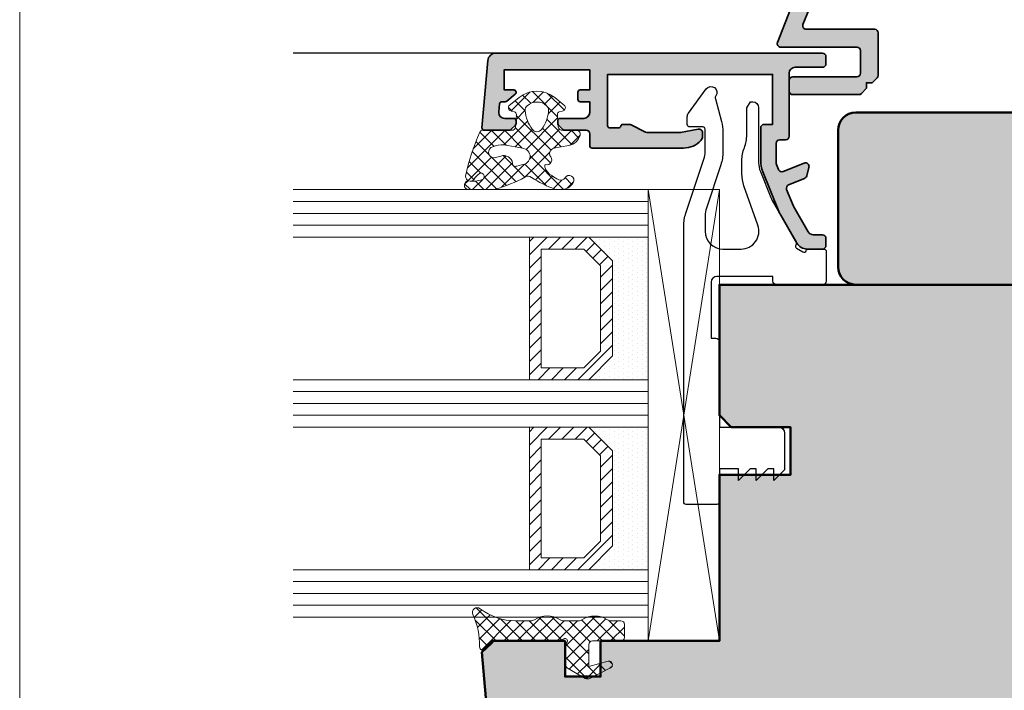
# Model space of a CAD drawing. Extents: x 574 to 1125, y 842 to 2760.
# Drawn here: x 727 to 810, y 1568 to 1625 of the extents above; entities that cross this region are included whole.
import ezdxf

# ---------------------------------------------------------------- set-up
doc = ezdxf.new("R2010")
doc.units = 0
doc.layers.get('0').update_dxf_attribs({"linetype": 'CONTINUOUS', "lineweight": 0})
for name, color, linetype, lineweight in [('ALU-SCHRAFF', 30, 'CONTINUOUS', 13), ('Aluminium', 40, 'CONTINUOUS', 35), ('Dichtung', 1, 'CONTINUOUS', 13), ('Dichtung-Schraff', 12, 'CONTINUOUS', 5), ('Flügel', 46, 'CONTINUOUS', 50), ('Glas', 94, 'CONTINUOUS', 13), ('Glas-Schraff', 70, 'CONTINUOUS', 5), ('Gummi-Profil-Kontur', 210, 'CONTINUOUS', 25)]:
    doc.layers.add(name, color=color, linetype=linetype, lineweight=lineweight)
for name, color, linetype in [('Klips', 252, 'CONTINUOUS'), ('PR Linie', 252, 'CONTINUOUS'), ('Schraffur Solid', 254, 'CONTINUOUS')]:
    doc.layers.add(name, color=color, linetype=linetype)

msp = doc.modelspace()

# ---------------------------------------------------------------- hatches: boundary and pattern name
at = {"layer": 'ALU-SCHRAFF'}
h = msp.add_hatch(color=256, dxfattribs=at)
edge = h.paths.add_edge_path()
edge.add_arc((850.5637862481673, 1622.649587665219), 0.3000000000001826, -89.99999999993491, 20.000000000069406, ccw=False)
edge.add_line((850.5637862481676, 1622.349587665218), (838.3588143702245, 1622.349587665219))
edge.add_arc((838.3588143702245, 1621.849587665219), 0.5, 90, 180)
edge.add_line((837.8588143702245, 1621.849587665219), (837.8588143702245, 1619.649587665219))
edge.add_arc((837.5588143702245, 1619.649587665218), 0.3000000000000682, -89.99999999993491, 1.3028511602897197e-10, ccw=False)
edge.add_line((837.5588143702248, 1619.349587665218), (835.6588143702247, 1619.349587665219))
edge.add_arc((835.6588143702248, 1619.649587665219), 0.2999999999997272, 179.9999999999131, 269.9999999999783, ccw=False)
edge.add_line((835.358814370225, 1619.649587665219), (835.3588143702245, 1620.049587665219))
edge.add_arc((835.0588143702245, 1620.049587665219), 0.3000000000000682, 0, 89.99999999993486)
edge.add_line((835.0588143702248, 1620.349587665219), (827.6588143702247, 1620.349587665219))
edge.add_arc((827.6588143702247, 1620.049587665219), 0.2999999999997272, 90, 180)
edge.add_line((827.358814370225, 1620.049587665219), (827.3588143702245, 1619.649587665219))
edge.add_arc((827.0588143702246, 1619.649587665219), 0.2999999999999545, -89.99999999995657, 4.3428372009657323e-11, ccw=False)
edge.add_line((827.0588143702248, 1619.349587665219), (825.1588143702247, 1619.349587665219))
edge.add_arc((825.1588143702247, 1619.649587665219), 0.3000000000001819, 180, 270, ccw=False)
edge.add_line((824.8588143702245, 1619.649587665219), (824.8588143702245, 1621.549587665219))
edge.add_arc((825.1588143702247, 1621.549587665219), 0.3000000000001819, 90, 180, ccw=False)
edge.add_line((825.1588143702247, 1621.849587665219), (835.5588143702244, 1621.849587665219))
edge.add_arc((835.5691498523913, 1622.339252183052), 0.4897735826039694, 268.7908219457663, 361.2091780541805)
edge.add_arc((837.5588143702248, 1622.349587665219), 1.5, 90, 180, ccw=False)
edge.add_line((837.5588143702248, 1623.849587665219), (848.4215642380545, 1623.849587665219))
edge.add_arc((848.4215642380542, 1624.149587665219), 0.2999999999997272, 270.0000000000651, 380.000000000099)
edge.add_line((848.7034720242896, 1624.252193708217), (847.283988110652, 1628.152193708217))
edge.add_arc((847.0020803244164, 1628.049587665219), 0.2999999999998912, 20.00000000004341, 90.00000000006513)
edge.add_line((847.002080324416, 1628.349587665219), (794.907477289052, 1628.349587665219))
edge.add_arc((794.9074772890523, 1628.049587665219), 0.3000000000001819, 90.00000000004343, 160.0000000000197)
edge.add_line((794.6255695028163, 1628.152193708217), (793.024100472045, 1624.252193708217))
edge.add_arc((793.3060082582807, 1624.149587665219), 0.3000000000000758, 159.9999999999232, 270)
edge.add_line((793.3060082582807, 1623.849587665218), (799.0675936074084, 1623.849587665219))
edge.add_arc((799.0675936074082, 1623.549587665219), 0.3000000000001819, 0, 89.99999999995657, ccw=False)
edge.add_line((799.3675936074084, 1623.549587665219), (799.3675936074084, 1619.973851733931))
edge.add_arc((799.0675936074086, 1619.973851733931), 0.2999999999997272, -44.999999999999886, 0, ccw=False)
edge.add_line((799.2797256417645, 1619.761719699575), (798.8697256417644, 1619.351719699575))
edge.add_line((798.8697256417644, 1619.351719699575), (798.3654615730524, 1619.351719699575))
edge.add_line((798.3654615730524, 1619.351719699575), (798.3654615730524, 1618.887455630863))
edge.add_line((798.3654615730524, 1618.887455630863), (797.9554615730523, 1618.437455630863))
edge.add_arc((797.7433295386961, 1618.649587665219), 0.2999999999997131, 270.00000000006514, 315.0000000001075, ccw=False)
edge.add_line((797.7433295386965, 1618.349587665219), (792.1675936074083, 1618.349587665219))
edge.add_arc((792.1675936074085, 1618.649587665219), 0.2999999999997272, 179.9999999999131, 269.9999999999566, ccw=False)
edge.add_line((791.8675936074088, 1618.649587665219), (791.8675936074084, 1619.549587665219))
edge.add_arc((792.1675936074084, 1619.549587665219), 0.3000000000000682, 90.00000000002171, 180, ccw=False)
edge.add_line((792.1675936074083, 1619.849587665219), (797.5675936074084, 1619.849587665219))
edge.add_arc((797.5675936074082, 1620.149587665219), 0.2999999999997272, 270.0000000000434, 360.0000000000869)
edge.add_line((797.8675936074079, 1620.149587665219), (797.8675936074084, 1622.049587665219))
edge.add_arc((797.5675936074083, 1622.049587665219), 0.3000000000000682, 0, 89.99999999997829)
edge.add_line((797.5675936074084, 1622.349587665219), (791.1637862481676, 1622.349587665219))
edge.add_arc((791.1637862481676, 1622.649587665219), 0.3000000000001819, 160.0000000000197, 270, ccw=False)
edge.add_line((790.8818784619317, 1622.752193708217), (793.4794641624711, 1629.389001765547))
edge.add_arc((794.1372489970212, 1629.149587665219), 0.7000000000000407, 89.99999999998141, 159.999999999972, ccw=False)
edge.add_line((794.1372489970214, 1629.849587665219), (847.7723086164469, 1629.849587665219))
edge.add_arc((847.7723086164472, 1629.149587665219), 0.7000000000002728, 20.000000000021714, 90.00000000001859, ccw=False)
edge.add_line((848.4300934509974, 1629.389001765547), (850.8456940344031, 1622.752193708217))
h = msp.add_hatch(color=256, dxfattribs=at)
h.dxf.hatch_style = 1
edge = h.paths.add_edge_path()
edge.add_line((768.8090149636457, 1615.791009021482), (768.4261722512083, 1615.40816630902))
edge.add_arc((768.277179849464, 1615.56786578587), 0.2184093832324228, 271.9865257909711, 313.013474216863, ccw=False)
edge.add_line((768.2847508949084, 1615.34958766522), (766.1858553076083, 1615.34958766522))
edge.add_arc((766.1858553076084, 1615.54958766522), 0.2000000000000455, 174.9999999999899, 269.99999999996743, ccw=False)
edge.add_line((765.98661636799, 1615.567018813769), (766.4803654534442, 1621.210596685143))
edge.add_arc((767.1777017421084, 1621.14958766522), 0.7000000000000082, 90, 175.0000000000152, ccw=False)
edge.add_line((767.1777017421084, 1621.84958766522), (794.6675936074084, 1621.84958766522))
edge.add_arc((794.6675936074084, 1621.549587665219), 0.3000000000001819, 4.3428372009657323e-11, 90, ccw=False)
edge.add_line((794.9675936074084, 1621.54958766522), (794.9675936074084, 1620.949587665219))
edge.add_arc((794.6675936074084, 1620.949587665219), 0.2999999999999545, -90, 0, ccw=False)
edge.add_line((794.6675936074084, 1620.64958766522), (792.3675936074084, 1620.64958766522))
edge.add_arc((792.3675936074084, 1620.14958766522), 0.5, 90, 180)
edge.add_line((791.8675936074084, 1620.14958766522), (791.8675936074084, 1614.84958766522))
edge.add_arc((791.5675936074084, 1614.84958766522), 0.2999999999999545, -90.00000000002171, 0, ccw=False)
edge.add_line((791.5675936074083, 1614.54958766522), (791.0675936074083, 1614.54958766522))
edge.add_arc((791.0675936074083, 1614.24958766522), 0.2999999999999545, 90, 180)
edge.add_line((790.7675936074083, 1614.24958766522), (790.7675936074083, 1612.659611187119))
edge.add_arc((791.2675936074086, 1612.659611187119), 0.5000000000002274, 180, 201.9999999999946)
edge.add_line((790.8040016801249, 1612.472307890411), (790.9797943811084, 1612.03720568722))
edge.add_arc((791.2579495375059, 1612.149587665247), 0.3000000000263924, 201.999999998487, 291.9999999984951)
edge.add_line((791.3703315155332, 1611.871432508849), (793.1319808392084, 1612.583185036319))
edge.add_arc((793.2443628172382, 1612.305029879991), 0.2999999999635571, -14.999999996143117, 112.0000000038508, ccw=False)
edge.add_line((793.5341405650951, 1612.227384166489), (793.3396946319083, 1611.501702064319))
edge.add_arc((793.0499168839841, 1611.579347777848), 0.3000000000356431, 292.0000000022427, 345.0000000022341, ccw=False)
edge.add_line((793.1622988620331, 1611.301192621449), (791.8198594276084, 1610.75881188332))
edge.add_arc((791.9322414056358, 1610.480656727022), 0.2999999999337382, 112.0000000056365, 202.0000000056446)
edge.add_line((791.6540862493383, 1610.368274748995), (792.2257815377084, 1608.95327925652))
edge.add_arc((792.6893734650578, 1609.140582553342), 0.500000000104067, 202.0000000093252, 210.0000000093325)
edge.add_line((792.2563607631162, 1608.890582553219), (793.4635972245084, 1606.79958766522))
edge.add_arc((793.8966099264045, 1607.049587665226), 0.5000000000067991, 210.0000000004528, 270.0000000004429)
edge.add_line((793.8966099264084, 1606.54958766522), (794.6675936074084, 1606.54958766522))
edge.add_arc((794.6675936074084, 1606.24958766522), 0.2999999999999545, 0, 90, ccw=False)
edge.add_line((794.9675936074084, 1606.24958766522), (794.9675936074084, 1605.64958766522))
edge.add_arc((794.6675936074083, 1605.64958766522), 0.3000000000000682, 270, 359.9999999999566, ccw=False)
edge.add_line((794.6675936074083, 1605.34958766522), (793.3769946842083, 1605.34958766522))
edge.add_arc((793.3769946842084, 1606.34958766522), 1, 210.0000000000005, 269.99999999999346, ccw=False)
edge.add_line((792.510969280424, 1605.84958766522), (791.1550021223084, 1608.19819167632))
edge.add_arc((793.320065631788, 1609.448191676041), 2.499999999877017, 201.9999999942623, 209.9999999942683, ccw=False)
edge.add_line((791.0021059953913, 1608.51167519278), (789.649633970992, 1611.85916092006))
edge.add_arc((791.9675936074078, 1612.795677403601), 2.499999999999404, 180, 202.0000000000364, ccw=False)
edge.add_line((789.4675936074084, 1612.795677403601), (789.4675936074084, 1615.54958766522))
edge.add_arc((789.7675936074083, 1615.549587665219), 0.2999999999999545, 90, 179.9999999999566, ccw=False)
edge.add_line((789.7675936074083, 1615.84958766522), (790.4675936074084, 1615.84958766522))
edge.add_line((790.4675936074084, 1615.84958766522), (790.4675936074084, 1620.04958766522))
edge.add_line((790.4675936074084, 1620.04958766522), (776.5675936074083, 1620.04958766522))
edge.add_line((776.5675936074083, 1620.04958766522), (776.5675936074083, 1615.74958766522))
edge.add_arc((776.7675936074083, 1615.74958766522), 0.2000000000000455, 180, 270)
edge.add_line((776.7675936074083, 1615.54958766522), (777.4802952728083, 1615.54958766522))
edge.add_arc((777.4802952728082, 1615.74958766522), 0.2000000000000455, 270.0000000000326, 345.5224878140897)
edge.add_arc((777.8675936074185, 1615.649587665233), 0.199999999986382, 90.00000000289862, 165.5224878170454, ccw=False)
edge.add_line((777.8675936074084, 1615.84958766522), (778.4203800119084, 1615.84958766522))
edge.add_arc((778.4203800119084, 1615.64958766522), 0.1999999999998181, 63.43494882289292, 90, ccw=False)
edge.add_line((778.5098227310084, 1615.82847310342), (779.7620207984083, 1615.20237406972))
edge.add_arc((779.9856275961331, 1615.649587665113), 0.4999999998937737, 243.4349488200672, 269.99999999716)
edge.add_line((779.9856275961083, 1615.14958766522), (782.6202992150083, 1615.14958766522))
edge.add_arc((782.6202992150085, 1615.64958766522), 0.5000000000002274, 269.999999999987, 280.806922874882)
edge.add_line((782.7140492150087, 1615.158455363798), (784.211343607403, 1615.444267046119))
edge.add_arc((784.2675936074083, 1615.149587665266), 0.2999999999999893, 0, 100.80692287589522, ccw=False)
edge.add_line((784.5675936074083, 1615.149587665266), (784.5675936074083, 1614.82978376252))
edge.add_arc((784.0675936074085, 1614.82978376252), 0.4999999999997726, -42.833428066102215, 0, ccw=False)
edge.add_arc((782.9675936073866, 1615.84958766523), 2.000000000010433, 270.00000000062533, 317.16657193452187, ccw=False)
edge.add_line((782.9675936074084, 1613.84958766522), (775.2675936074083, 1613.84958766522))
edge.add_arc((775.2675936074083, 1614.049587665219), 0.1999999999998181, 179.9999999999349, 270, ccw=False)
edge.add_line((775.0675936074083, 1614.04958766522), (775.0675936074083, 1615.04958766522))
edge.add_arc((774.7675936074083, 1615.049587665219), 0.2999999999999545, 4.342517325092179e-11, 90)
edge.add_line((774.7675936074083, 1615.34958766522), (772.9504363199084, 1615.34958766522))
edge.add_arc((772.9504363199085, 1615.54958766522), 0.2000000000000455, 224.9999999999539, 269.99999999996743, ccw=False)
edge.add_line((772.809014963671, 1615.408166308982), (772.4261722512083, 1615.79100902142))
edge.add_arc((772.5675936075027, 1615.932430377733), 0.2000000000943458, 180.0000000039083, 225.000000003915, ccw=False)
edge.add_line((772.3675936074084, 1615.93243037772), (772.3675936074084, 1616.14958766522))
edge.add_arc((772.5675936074084, 1616.14958766522), 0.2000000000000455, 90.00000000003263, 180.0000000000651, ccw=False)
edge.add_line((772.5675936074083, 1616.34958766522), (774.5675936074083, 1616.34958766522))
edge.add_arc((774.5675936074083, 1616.84958766522), 0.5, 270, 360)
edge.add_line((775.0675936074083, 1616.84958766522), (775.0675936074083, 1617.74958766522))
edge.add_line((775.0675936074083, 1617.74958766522), (774.2675936074083, 1617.74958766522))
edge.add_arc((774.2675936074083, 1617.949587665219), 0.1999999999998181, 179.9999999999349, 270, ccw=False)
edge.add_line((774.0675936074083, 1617.94958766522), (774.0675936074083, 1618.54958766522))
edge.add_arc((774.2675936074083, 1618.54958766522), 0.2000000000000455, 90, 180.0000000000651, ccw=False)
edge.add_line((774.2675936074083, 1618.74958766522), (775.0675936074083, 1618.74958766522))
edge.add_line((775.0675936074083, 1618.74958766522), (775.0675936074083, 1620.44958766522))
edge.add_line((775.0675936074083, 1620.44958766522), (767.8675936074084, 1620.44958766522))
edge.add_line((767.8675936074084, 1620.44958766522), (767.8675936074084, 1618.74958766522))
edge.add_line((767.8675936074084, 1618.74958766522), (768.6675936074084, 1618.74958766522))
edge.add_arc((768.6675936074083, 1618.54958766522), 0.2000000000000455, -50.00000000000239, 89.99999999996737, ccw=False)
edge.add_line((768.7961511293456, 1618.396378776596), (768.0810989737456, 1617.796378776596))
edge.add_arc((767.9525414518083, 1617.94958766522), 0.1999999999999913, 270.00000000003257, 309.9999999999976, ccw=False)
edge.add_line((767.9525414518084, 1617.74958766522), (767.6657984235084, 1617.74958766522))
edge.add_arc((767.6657984235084, 1617.54958766522), 0.2000000000000455, 90, 174.999999999987)
edge.add_line((767.46655948389, 1617.567018813769), (767.4076049612625, 1616.893165536593))
edge.add_arc((767.9057023103084, 1616.84958766522), 0.5000000000000333, 175.0000000000005, 270)
edge.add_line((767.9057023103084, 1616.34958766522), (768.6675936074084, 1616.34958766522))
edge.add_arc((768.6675936074083, 1616.14958766522), 0.1999999999998181, -6.508571459562518e-11, 89.99999999996737, ccw=False)
edge.add_line((768.8675936074084, 1616.14958766522), (768.8675936074084, 1615.93243037772))
edge.add_arc((768.6675936074084, 1615.93243037772), 0.1999999999999318, -44.999999999999886, 0, ccw=False)
at = {"layer": 'Dichtung-Schraff'}
h = msp.add_hatch(dxfattribs=at)
h.set_pattern_fill('ANSI37', color=256, scale=0.25)
h.set_pattern_definition([(45, (-10, 0), (-0.561266007566822, 0.5612660075668221), []), (135, (-10, 0), (-0.5612660075668221, -0.561266007566822), [])])
edge = h.paths.add_edge_path(flags=16)
edge.add_arc((770.6175926332922, 1616.479033081497), 1.249999999999928, 48.8434045766636, 131.1565061229578, ccw=False)
edge.add_arc((771.1111820911667, 1617.043718345228), 0.5000000000001236, -5.5050079118079225, 48.843404576677415, ccw=False)
edge.add_arc((768.4236416834322, 1617.302736136261), 3.199993270228412, 324.34842314552975, 354.49499208818236, ccw=False)
edge.add_arc((770.6175926332922, 1615.729032358885), 0.499999872214253, 215.6515402698173, 324.348423145516, ccw=False)
edge.add_arc((772.8115440831524, 1617.302734373254), 3.199992648940194, 185.5049551960886, 215.6515402698338, ccw=False)
edge.add_arc((770.1240040555289, 1617.043719114529), 0.5000000000000495, 131.1565061229662, 185.5049551960947, ccw=False)
edge = h.paths.add_edge_path(flags=16)
edge.add_line((767.8564784454029, 1614.11227866702), (769.3914460132661, 1613.84832330986))
edge.add_arc((769.3188537159174, 1613.119061097754), 0.7328663013405, -1.1798501347536785, 84.31538360339209, ccw=False)
edge.add_arc((769.2923790672858, 1613.203598978952), 0.7656947896257494, 272.8345470365737, 352.5237759976766, ccw=False)
edge.add_line((769.3302442064537, 1612.43884101587), (768.9298100575804, 1612.337538224852))
edge.add_arc((768.8181658980452, 1612.567084397758), 0.2552564668208318, 177.967791693435, 295.9368554284232, ccw=False)
edge.add_arc((767.8192951857518, 1612.470864345526), 0.751187781653796, 8.055972175334798, 108.8291993432526)
edge.add_line((767.576850764603, 1613.181852239909), (767.032068536156, 1613.025225648926))
edge.add_arc((767.0298449031637, 1613.505677043661), 0.4804565404339566, 106.04621230149539, 270.2651753691693, ccw=False)
edge.add_arc((767.7374123745892, 1611.651236244437), 2.463920967680243, 87.230170394852, 109.94213153620609, ccw=False)
edge = h.paths.add_edge_path()
edge.add_line((768.2579202214148, 1617.394555039255), (769.1176777920033, 1618.108191988075))
edge.add_arc((770.6175931356094, 1616.301161713032), 2.348425952187455, 50.30582093204703, 129.6941790679431, ccw=False)
edge.add_line((772.1175084792158, 1618.108191988075), (772.9772668896449, 1617.394555125378))
edge.add_arc((772.7286814665501, 1617.248205505444), 0.2884665038264593, -85.30371456818568, 30.486585363532072, ccw=False)
edge.add_line((772.7522993428, 1616.960707471101), (772.4963184071727, 1616.892117586121))
edge.add_arc((772.548082216193, 1616.698932420864), 0.1999999999999269, 104.9999999999664, 183.8140748342774)
edge.add_line((772.3485251846218, 1616.685628618759), (772.4188531142315, 1615.630709674614))
edge.add_arc((772.7689757200703, 1615.708506279762), 0.3586616105633736, 192.5274949082004, 274.0260141834627)
edge.add_line((772.794157134288, 1615.350729747175), (773.9097582364086, 1615.350729747175))
edge.add_arc((773.9382797056179, 1615.015079107698), 0.3368602469682866, -10.561945538353882, 94.85696556889792, ccw=False)
edge.add_arc((773.0424354104307, 1615.320579356215), 1.280777876119722, 282.5752546833674, 343.33730343546114, ccw=False)
edge.add_line((773.3212885918442, 1614.070526208876), (772.0077011843968, 1613.839647591994))
edge.add_arc((772.1704852600517, 1613.366888303653), 0.4999999999999209, 108.999999809287, 197.6356866644672)
edge.add_arc((771.4381963327794, 1612.87144965588), 0.4286417656252448, -105.07348107085988, 53.36320025973862, ccw=False)
edge.add_arc((771.5850809592913, 1612.305069804206), 0.2999999923689989, 149.450155372444, 203.5502162072494)
edge.add_arc((772.6283076486632, 1612.753527962923), 1.435530623035801, 203.3220027358712, 237.9717020928008)
edge.add_arc((773.0189627510522, 1612.830895721388), 1.732768422896902, 228.3318141557179, 251.5269229065283)
edge.add_arc((772.6421490766285, 1611.548434373669), 0.4000000044539761, 244.4960050548383, 330.0000003787565)
edge.add_arc((773.3349694033216, 1611.148434373732), 0.3999999986889605, -30.00000010842149, 149.9999998915704, ccw=False)
edge.add_arc((772.652172925339, 1611.535720491184), 1.184977336247164, 269.52102520876815, 330.2900453706867, ccw=False)
edge.add_line((772.6422670009179, 1610.350784560393), (772.3460749571067, 1610.350784560393))
edge.add_arc((772.346074957106, 1610.850784560394), 0.5000000000009095, 244.9773321897717, 270.00000000007816, ccw=False)
edge.add_arc((775.3673639791986, 1619.357161798355), 9.524838542668865, 236.84417508609948, 250.15937500433552, ccw=False)
edge.add_arc((769.8795587380692, 1611.095978705814), 0.4000000041570988, 45.87300977499289, 131.5824391867288)
edge.add_arc((762.6419194838078, 1625.08182737971), 15.36018738048964, 286.8971508452391, 296.9948981481356, ccw=False)
edge.add_arc((766.9252386243487, 1610.850784560393), 0.4999999999999966, 269.999999999987, 291.24645522107966, ccw=False)
edge.add_line((766.9252386243486, 1610.350784560393), (764.8597779950661, 1610.350784560393))
edge.add_arc((764.876082159802, 1610.718787001464), 0.3683634379548785, 91.35861221098082, 267.46319799762716, ccw=False)
edge.add_arc((765.2519929445758, 1613.127641194214), 2.076529961023284, 259.3252037086602, 291.4889527812687)
edge.add_arc((765.9033604854433, 1611.457036591415), 0.2835030905885744, 292.6792229165325, 477.3674707710417)
edge.add_arc((766.9940575926714, 1610.124793666163), 1.999999999464045, 127.6264697401267, 145.9115672555837)
edge.add_arc((765.006440965054, 1611.469926162126), 0.4000002693018059, 177.4331932786685, 325.9115665173559, ccw=False)
edge.add_arc((782.5914310157323, 1607.655332144034), 18.38840821607733, 155.8245370970914, 167.9702374745378, ccw=False)
edge.add_arc((766.0127714426053, 1615.151490786389), 0.2000003500896052, 84.99892333903767, 170.0697483496503, ccw=False)
edge.add_line((766.0302063656251, 1615.350729747175), (768.4907743669735, 1615.350729747175))
edge.add_arc((768.5169267057248, 1615.64958766522), 0.300000000000001, 264.9989233390414, 356.1859251657024)
edge.add_line((768.8162622530817, 1615.629631962062), (768.8866620301949, 1616.685628618759))
edge.add_arc((768.6871049986237, 1616.698932420864), 0.1999999999998779, 356.1859251657226, 435.0000000000337)
edge.add_line((768.738868807644, 1616.892117586121), (768.4828878720167, 1616.960707471101))
edge.add_arc((768.5065057678057, 1617.248205545975), 0.2884665458208188, 149.5134487390353, 265.3037113594205, ccw=False)
h = msp.add_hatch(dxfattribs=at)
h.set_pattern_fill('DOTS', color=256, scale=0.25, angle=-90.00000000000001, style=0)
h.set_pattern_definition([(270, (-799.2747226481148, 1727.408771627281), (-0.3968750000000001, -0.1984374999999999), [0, -0.396875])])
h.paths.add_polyline_path([(774.9851876210008, 1594.350224430706), (776.9851876210017, 1596.350224430706), (776.9851876210017, 1604.35022488443), (774.9906236430319, 1606.344788862399), (779.9851876210017, 1606.35022488443), (779.9851876210017, 1594.35022488443)])
h = msp.add_hatch(dxfattribs=at)
h.set_pattern_fill('DOTS', color=256, scale=0.25, angle=-90.00000000000001, style=0)
h.set_pattern_definition([(270, (-799.2747226481148, 1711.408771627281), (-0.3968750000000001, -0.1984374999999999), [0, -0.396875])])
h.paths.add_polyline_path([(774.9851876210008, 1578.350224430706), (776.9851876210017, 1580.350224430706), (776.9851876210017, 1588.35022488443), (774.9906236430319, 1590.344788862399), (779.9851876210017, 1590.35022488443), (779.9851876210017, 1578.35022488443)])
h = msp.add_hatch(dxfattribs=at)
h.set_pattern_fill('ANSI37', color=256, scale=0.25, angle=-90.00000000000001, style=0)
h.set_pattern_definition([(225, (3013.130924933189, 2422.332977191226), (-0.561266007566822, 0.5612660075668221), []), (135, (3013.130924933189, 2422.332977191226), (0.5612660075668221, 0.561266007566822), [])])
edge = h.paths.add_edge_path()
edge.add_line((777.6881075384093, 1574.049589385219), (776.8445730684092, 1574.04958842522))
edge.add_arc((776.8445730684095, 1574.54958842522), 0.5, 237.14013671996298, 269.9999999999609, ccw=False)
edge.add_arc((775.4881077282486, 1572.454423829623), 1.995939627936847, 57.06481693353673, 122.9351868814747)
edge.add_arc((774.1316423884097, 1574.54958842522), 0.5000000000002551, 269.99999999997397, 302.85984801996915, ccw=False)
edge.add_line((774.1316423884094, 1574.04958842522), (772.8445730684092, 1574.04958842522))
edge.add_arc((772.8445730684095, 1574.54958842522), 0.5, 237.14013671996298, 269.9999999999609, ccw=False)
edge.add_arc((771.4881077293444, 1572.463631640647), 1.988217941576519, 56.920550031628, 123.079442338368)
edge.add_arc((770.1316423884092, 1574.54958842522), 0.5000000000000249, 270.00000000002603, 302.85989380003963, ccw=False)
edge.add_line((770.1316423884094, 1574.04958842522), (768.8546045284096, 1574.04958842522))
edge.add_arc((768.8411857111348, 1579.009741373826), 4.960171099692932, 232.6228412424109, 270.15500322837164, ccw=False)
edge.add_arc((765.5881066784092, 1574.74958919522), 0.4000000099999055, 52.77798461997391, 205.0538024899751)
edge.add_arc((759.773052547697, 1572.03431120807), 6.017755795114827, -1.6735883941968268, 25.02812446710942, ccw=False)
edge.add_arc((766.0881071584093, 1571.84958766522), 0.3000000100000155, 178.2861938500065, 315.0001373300058)
edge.add_line((766.3002397082868, 1571.637456132244), (766.865924048895, 1572.203140796892))
edge.add_arc((767.2194776984092, 1571.84958766522), 0.4999999999997362, 89.99999236997132, 135.0000419599773, ccw=False)
edge.add_line((767.2194777649937, 1572.34958766522), (772.5881091784094, 1572.34958766522))
edge.add_line((772.5881091784094, 1572.34958766522), (772.8881067525475, 1572.522792459689))
edge.add_arc((772.9881072484094, 1572.34958766522), 0.1999999999997909, -30.000076290037896, 120.0001640299588, ccw=False)
edge.add_line((773.1613121960148, 1572.249587434595), (772.9881072484094, 1571.94958613522))
edge.add_line((772.9881072484094, 1571.94958613522), (772.9881072484094, 1570.41805385522))
edge.add_arc((773.3881073484091, 1570.41805385522), 0.4000000999997155, 180, 240.0000610399921)
edge.add_line((773.1881076674571, 1570.071643394034), (774.6923360443619, 1569.203178468116))
edge.add_arc((774.8923364184096, 1569.54958842522), 0.4000000100002307, 239.9999389600029, 296.9283142100141)
edge.add_line((775.0734865666003, 1569.192958881), (776.8239692433043, 1570.082113377738))
edge.add_arc((776.6881070584094, 1570.34958575522), 0.3000000100002, 296.9282226600067, 465.1664505000118)
edge.add_line((776.6096198350773, 1570.639136720982), (774.9881024784094, 1570.199599495219))
edge.add_line((774.9881024784094, 1570.199599495219), (774.9881024784094, 1572.04958842522))
edge.add_arc((775.2881017184094, 1572.04958842522), 0.2999992400000338, 89.99999237000401, 180, ccw=False)
edge.add_line((775.2881017583599, 1572.34958766522), (777.6881075384093, 1572.34958689522))
edge.add_arc((777.6881075384093, 1572.64958690522), 0.3000000100000761, 270, 360)
edge.add_line((777.9881075484094, 1572.64958690522), (777.9881077284093, 1573.749589195219))
edge.add_arc((777.6881075384092, 1573.749589195219), 0.3000001900001052, 0, 89.99999237000648)
at = {"layer": 'Glas-Schraff'}
h = msp.add_hatch(dxfattribs=at)
h.set_pattern_fill('ANSI31', color=256, scale=0.25, angle=-90.00000000000001, style=0)
h.set_pattern_definition([(225, (960.078284659719, 1679.321524259786), (-0.5612660075668221, 0.5612660075668222), [])])
h.paths.add_polyline_path([(775.9851876210017, 1596.764437993079), (774.5709740586288, 1595.350224430706), (770.9851876210017, 1595.350224430706), (770.9851876210017, 1605.35022488443), (774.5709740586288, 1605.35022488443), (775.9851876210017, 1603.936011322057)], flags=16)
h.paths.add_polyline_path([(776.9851876210017, 1596.350224430706), (774.9851876210008, 1594.350224430706), (769.9851876210008, 1594.350224430706), (769.9851876210008, 1606.35022488443), (774.9851876210008, 1606.35022488443), (776.9851876210017, 1604.35022488443)])
h = msp.add_hatch(dxfattribs=at)
h.set_pattern_fill('ANSI31', color=256, scale=0.25, angle=-90.00000000000001, style=0)
h.set_pattern_definition([(225, (960.078284659719, 1663.321524259786), (-0.5612660075668221, 0.5612660075668222), [])])
h.paths.add_polyline_path([(775.9851876210017, 1580.764437993079), (774.5709740586288, 1579.350224430706), (770.9851876210017, 1579.350224430706), (770.9851876210017, 1589.35022488443), (774.5709740586288, 1589.35022488443), (775.9851876210017, 1587.936011322057)], flags=16)
h.paths.add_polyline_path([(776.9851876210017, 1580.350224430706), (774.9851876210008, 1578.350224430706), (769.9851876210008, 1578.350224430706), (769.9851876210008, 1590.35022488443), (774.9851876210008, 1590.35022488443), (776.9851876210017, 1588.35022488443)])
at = {"layer": 'Schraffur Solid'}
h = msp.add_hatch(color=256, dxfattribs=at)
h.dxf.hatch_style = 1
edge = h.paths.add_edge_path()
edge.add_line((820.4858553076097, 1555.34958766522), (814.4858553076097, 1555.34958766522))
edge.add_line((814.4858553076097, 1555.34958766522), (816.2179061151792, 1558.349587665219))
edge.add_line((816.2179061151792, 1558.349587665219), (828.4858553076083, 1558.34958766522))
edge.add_arc((828.4858553076083, 1559.84958766522), 1.5, 270, 360)
edge.add_line((829.9858553076083, 1559.84958766522), (829.9858553076083, 1583.34958766522))
edge.add_line((829.9858553076083, 1583.34958766522), (830.8574406938869, 1599.980427555827))
edge.add_arc((833.3540145307735, 1599.849587665219), 2.500000000000135, 90.00000000000267, 176.9999999999998, ccw=False)
edge.add_line((833.3540145307734, 1602.34958766522), (851.9858553076083, 1602.34958766522))
edge.add_line((851.9858553076083, 1602.34958766522), (851.9858553076083, 1591.34958766522))
edge.add_line((851.9858553076083, 1591.34958766522), (850.9858553076083, 1590.34958766522))
edge.add_line((850.9858553076083, 1590.34958766522), (845.9858553076083, 1590.34958766522))
edge.add_line((845.9858553076083, 1590.34958766522), (845.9858553076083, 1586.34958766522))
edge.add_line((845.9858553076083, 1586.34958766522), (851.9858553076083, 1586.34958766522))
edge.add_line((851.9858553076083, 1586.34958766522), (851.9858553076083, 1572.34958766522))
edge.add_line((851.9858553076083, 1572.34958766522), (861.9829356802006, 1572.34958766522))
edge.add_line((861.9829356802006, 1572.34958766522), (861.9829356802006, 1569.34958766522))
edge.add_line((861.9829356802006, 1569.34958766522), (864.9829356802006, 1569.34958766522))
edge.add_line((864.9829356802006, 1569.34958766522), (864.9829356802006, 1572.34958766522))
edge.add_line((864.9829356802006, 1572.34958766522), (871.0387387401038, 1572.34958766522))
edge.add_line((871.0387387401038, 1572.34958766522), (871.9851489016173, 1571.403177503706))
edge.add_line((871.9851489016173, 1571.403177503706), (869.2929933121013, 1540.631698308361))
edge.add_arc((866.802506566872, 1540.849587665231), 2.49999999999996, 270.0000000000026, 354.99999999999494, ccw=False)
edge.add_line((866.8025065668721, 1538.349587665231), (814.4858553076083, 1538.34958766522))
edge.add_arc((814.4858553076083, 1540.84958766522), 2.5, 180, 270, ccw=False)
edge.add_line((811.9858553076083, 1540.84958766522), (811.9858553076083, 1551.849587665219))
edge.add_line((811.9858553076083, 1551.849587665219), (812.4858553076097, 1552.34958766522))
edge.add_line((812.4858553076097, 1552.34958766522), (820.4858553076097, 1552.34958766522))
edge.add_line((820.4858553076097, 1552.34958766522), (820.4858553076097, 1555.34958766522))
edge = h.paths.add_edge_path()
edge.add_arc((805.4858553076084, 1540.84958766522), 2.5, -90, 0, ccw=False)
edge.add_line((805.4858553076084, 1538.34958766522), (771.1637409438837, 1538.349587665219))
edge.add_arc((771.1637409438836, 1540.849587665218), 2.499999999999773, 185.0000000000001, 270.0000000000026, ccw=False)
edge.add_line((768.6732541986544, 1540.631698308349), (765.9858940269927, 1571.403177503706))
edge.add_line((765.9858940269927, 1571.403177503706), (766.9323041885066, 1572.34958766522))
edge.add_line((766.9323041885066, 1572.34958766522), (772.9881072484096, 1572.34958766522))
edge.add_line((772.9881072484096, 1572.34958766522), (772.9881072484097, 1569.34958766522))
edge.add_line((772.9881072484097, 1569.34958766522), (775.9881072484096, 1569.34958766522))
edge.add_line((775.9881072484096, 1569.34958766522), (775.9881072484096, 1572.34958766522))
edge.add_line((775.9881072484096, 1572.34958766522), (785.9851876210017, 1572.34958766522))
edge.add_line((785.9851876210017, 1572.34958766522), (785.9851876210018, 1586.34958766522))
edge.add_line((785.9851876210018, 1586.34958766522), (791.9858553076084, 1586.34958766522))
edge.add_line((791.9858553076084, 1586.34958766522), (791.9858553076084, 1590.34958766522))
edge.add_line((791.9858553076084, 1590.34958766522), (786.9858553076084, 1590.34958766522))
edge.add_line((786.9858553076084, 1590.34958766522), (785.9858553076084, 1591.34958766522))
edge.add_line((785.9858553076084, 1591.34958766522), (785.9858553076084, 1602.34958766522))
edge.add_line((785.9858553076084, 1602.34958766522), (822.9858553076083, 1602.34958766522))
edge.add_line((822.9858553076083, 1602.34958766522), (822.9858553076083, 1597.84958766522))
edge.add_line((822.9858553076083, 1597.84958766522), (822.4858553076083, 1597.34958766522))
edge.add_line((822.4858553076083, 1597.34958766522), (816.9858553076083, 1597.34958766522))
edge.add_line((816.9858553076083, 1597.34958766522), (816.9858553076083, 1594.34958766522))
edge.add_line((816.9858553076083, 1594.34958766522), (824.9858553076083, 1594.34958766522))
edge.add_arc((824.9858553076083, 1593.34958766522), 1, 0, 90, ccw=False)
edge.add_line((825.9858553076083, 1593.34958766522), (825.9858553076083, 1579.052613673932))
edge.add_arc((824.4858553076083, 1579.052613673932), 1.5, -90, 0, ccw=False)
edge.add_line((824.4858553076083, 1577.552613673932), (817.9858553076083, 1577.552613673932))
edge.add_line((817.9858553076083, 1577.552613673932), (817.9858553076083, 1574.352613673932))
edge.add_arc((816.9858553076083, 1574.352613673932), 1, -90, 0, ccw=False)
edge.add_line((816.9858553076083, 1573.352613673932), (813.9858553076083, 1573.352613673932))
edge.add_line((813.9858553076083, 1573.352613673932), (813.9858553076087, 1565.352613673932))
edge.add_line((813.9858553076087, 1565.352613673932), (816.9858553076083, 1565.352613673932))
edge.add_arc((816.9858553076083, 1564.352613673932), 1, 0, 90, ccw=False)
edge.add_line((817.9858553076083, 1564.352613673932), (817.9858553076083, 1560.052613673932))
edge.add_arc((816.4858553076083, 1560.052613673932), 1.5, -90, 0, ccw=False)
edge.add_line((816.4858553076083, 1558.552613673932), (809.4858553076084, 1558.552613673932))
edge.add_arc((809.4858553076084, 1557.052613673932), 1.5, 90, 180)
edge.add_line((807.9858553076084, 1557.052613673932), (807.9858553076084, 1540.84958766522))
edge = h.paths.add_edge_path()
edge.add_arc((797.4858553076084, 1615.34958766522), 1.5, 90, 180, ccw=False)
edge.add_line((797.4858553076084, 1616.84958766522), (820.9858553076083, 1616.84958766522))
edge.add_line((820.9858553076083, 1616.84958766522), (820.9858553076083, 1619.34958766522))
edge.add_line((820.9858553076083, 1619.34958766522), (836.4858553076083, 1619.34958766522))
edge.add_arc((836.4858553076083, 1617.84958766522), 1.5, 0, 90, ccw=False)
edge.add_line((837.9858553076083, 1617.84958766522), (837.9858553076083, 1606.34958766522))
edge.add_arc((836.4858553076083, 1606.34958766522), 1.5, -90, 0, ccw=False)
edge.add_line((836.4858553076083, 1604.84958766522), (822.9858553076083, 1604.84958766522))
edge.add_line((822.9858553076083, 1604.84958766522), (822.9858553076083, 1602.34958766522))
edge.add_line((822.9858553076083, 1602.34958766522), (797.4858553076084, 1602.34958766522))
edge.add_arc((797.4858553076084, 1603.84958766522), 1.5, 180, 270, ccw=False)
edge.add_line((795.9858553076084, 1603.84958766522), (795.9858553076084, 1615.34958766522))

# ---------------------------------------------------------------- linework, layer by layer
msp.add_lwpolyline([(909.0563220519707, 1441.633490409397), (909.0563220519707, 1722.633490409397), (727.0563220519707, 1722.633490409398), (727.0563220519707, 1441.633490409397)], close=True)
at = {"layer": 'Aluminium'}
msp.add_lwpolyline([(794.6255695028163, 1628.152193708217), (793.024100472045, 1624.252193708217, 0.5205670505521721), (793.3060082582807, 1623.849587665218), (799.0675936074084, 1623.849587665219, -0.414213562372873), (799.3675936074084, 1623.549587665219), (799.3675936074084, 1619.973851733931, -0.198912367379658), (799.2797256417645, 1619.761719699575), (798.8697256417644, 1619.351719699575), (798.3654615730524, 1619.351719699575), (798.3654615730524, 1618.887455630863), (797.9554615730523, 1618.437455630863, -0.19891236737985), (797.7433295386965, 1618.349587665219), (792.1675936074083, 1618.349587665219, -0.4142135623733171), (791.8675936074088, 1618.649587665219), (791.8675936074084, 1619.549587665219, -0.4142135623729841), (792.1675936074083, 1619.849587665219), (797.5675936074084, 1619.849587665219, 0.4142135623733172), (797.8675936074079, 1620.149587665219), (797.8675936074084, 1622.049587665219, 0.4142135623729841), (797.5675936074084, 1622.349587665219), (791.1637862481676, 1622.349587665219, -0.5205670505516372), (790.8818784619317, 1622.752193708217), (793.4794641624711, 1629.389001765547, -0.3152987888789676)], format="xyb", dxfattribs=at)
msp.add_lwpolyline([(768.8090149636457, 1615.791009021482), (768.4261722512083, 1615.40816630902, -0.180950889668709), (768.2847508949084, 1615.34958766522), (766.1858553076083, 1615.34958766522, -0.4400105308918321), (765.98661636799, 1615.567018813769), (766.4803654534442, 1621.210596685143, -0.3888787318529909), (767.1777017421084, 1621.84958766522), (794.6675936074084, 1621.84958766522, -0.414213562373095), (794.9675936074084, 1621.54958766522), (794.9675936074084, 1620.949587665219, -0.414213562373095), (794.6675936074084, 1620.64958766522), (792.3675936074084, 1620.64958766522, 0.414213562373095), (791.8675936074084, 1620.14958766522), (791.8675936074084, 1614.84958766522, -0.414213562373095), (791.5675936074083, 1614.54958766522), (791.0675936074083, 1614.54958766522, 0.414213562373095), (790.7675936074083, 1614.24958766522), (790.7675936074083, 1612.659611187119, 0.09628904819751521), (790.8040016801249, 1612.472307890411), (790.9797943811084, 1612.03720568722, 0.4142135623731383), (791.3703315155332, 1611.871432508849), (793.1319808392084, 1612.583185036319, -0.618818776718792), (793.5341405650951, 1612.227384166489), (793.3396946319083, 1611.501702064319, -0.2354687434833378), (793.1622988620331, 1611.301192621449), (791.8198594276084, 1610.75881188332, 0.4142135623730517), (791.6540862493383, 1610.368274748995), (792.2257815377084, 1608.95327925652, 0.03492076949177334), (792.2563607631162, 1608.890582553219), (793.4635972245084, 1606.79958766522, 0.2679491924311201), (793.8966099264084, 1606.54958766522), (794.6675936074084, 1606.54958766522, -0.414213562373095), (794.9675936074084, 1606.24958766522), (794.9675936074084, 1605.64958766522, -0.414213562373095), (794.6675936074083, 1605.34958766522), (793.3769946842083, 1605.34958766522, -0.2679491924311201), (792.510969280424, 1605.84958766522), (791.1550021223084, 1608.19819167632, -0.03492076949177334), (791.0021059953913, 1608.51167519278), (789.649633970992, 1611.85916092006, -0.09628904819769629), (789.4675936074084, 1612.795677403601), (789.4675936074084, 1615.54958766522, -0.414213562373095), (789.7675936074083, 1615.84958766522), (790.4675936074084, 1615.84958766522), (790.4675936074084, 1620.04958766522), (776.5675936074083, 1620.04958766522), (776.5675936074083, 1615.74958766522, 0.414213562373095), (776.7675936074083, 1615.54958766522), (777.4802952728083, 1615.54958766522, 0.3419987131197796), (777.6739444401187, 1615.69958766522, -0.3419987131197796), (777.8675936074084, 1615.84958766522), (778.4203800119084, 1615.84958766522, -0.1164338214659435), (778.5098227310084, 1615.82847310342), (779.7620207984083, 1615.20237406972, 0.1164338214659436), (779.9856275961083, 1615.14958766522), (782.6202992150083, 1615.14958766522, 0.04718907683915197), (782.7140492150087, 1615.158455363798), (784.211343607403, 1615.444267046119, -0.470601177183109), (784.5675936074083, 1615.149587665266), (784.5675936074083, 1614.82978376252, -0.1891030307295892), (784.4342602740749, 1614.48984912828, -0.2087586657599172), (782.9675936074084, 1613.84958766522), (775.2675936074083, 1613.84958766522, -0.414213562373095), (775.0675936074083, 1614.04958766522), (775.0675936074083, 1615.04958766522, 0.414213562373095), (774.7675936074083, 1615.34958766522), (772.9504363199084, 1615.34958766522, -0.1989123673796789), (772.809014963671, 1615.408166308982), (772.4261722512083, 1615.79100902142, -0.1989123673796371), (772.3675936074084, 1615.93243037772), (772.3675936074084, 1616.14958766522, -0.414213562373095), (772.5675936074083, 1616.34958766522), (774.5675936074083, 1616.34958766522, 0.414213562373095), (775.0675936074083, 1616.84958766522), (775.0675936074083, 1617.74958766522), (774.2675936074083, 1617.74958766522, -0.414213562373095), (774.0675936074083, 1617.94958766522), (774.0675936074083, 1618.54958766522, -0.414213562373095), (774.2675936074083, 1618.74958766522), (775.0675936074083, 1618.74958766522), (775.0675936074083, 1620.44958766522), (767.8675936074084, 1620.44958766522), (767.8675936074084, 1618.74958766522), (768.6675936074084, 1618.74958766522, -0.700207538209709), (768.7961511293456, 1618.396378776596), (768.0810989737456, 1617.796378776596, -0.1763269807084654), (767.9525414518084, 1617.74958766522), (767.6657984235084, 1617.74958766522, 0.3888787318529909), (767.46655948389, 1617.567018813769), (767.4076049612625, 1616.893165536593, 0.4400105308918321), (767.9057023103084, 1616.34958766522), (768.6675936074084, 1616.34958766522, -0.414213562373095), (768.8675936074084, 1616.14958766522), (768.8675936074084, 1615.93243037772, -0.198912367379637)], format="xyb", close=True, dxfattribs=at)
at = {"layer": 'Dichtung'}
for points in [[(768.2579202214148, 1617.394555039255), (769.1176777920033, 1618.108191988075, -0.3609508226262356), (772.1175084792158, 1618.108191988075), (772.9772668896449, 1617.394555125378, -0.5531135300946168), (772.7522993428, 1616.960707471101), (772.4963184071727, 1616.892117586121, 0.3581211251902254), (772.3485251846218, 1616.685628618759), (772.4188531142315, 1615.630709674614, 0.3713927146547853), (772.794157134288, 1615.350729747175), (773.9097582364086, 1615.350729747175, -0.4954198411469818), (774.2694326332921, 1614.953333140376, -0.2715161774450108), (773.3212885918442, 1614.070526208876), (772.0077011843968, 1613.839647591994, 0.4072563332642457), (771.693984184107, 1613.215406540317, -0.8275415707215371), (771.3267247758642, 1612.457556124597, 0.2405405698090397), (771.3100678932923, 1612.185204008621, 0.1523504037813725), (771.8669911467153, 1611.536504810499, 0.1015547335610104), (772.4699194633217, 1611.187412263732, 0.3914125589999861), (772.9885592433217, 1611.348434373732, -0.9999999999998445), (773.6813795633216, 1610.948434373732, -0.2715488387127862), (772.6422670009179, 1610.350784560393), (772.3460749571067, 1610.350784560393, -0.1096179060540688), (772.1345865624436, 1610.397714302129, -0.05816397748156633), (770.1580591433217, 1611.383098067056, 0.392446625484212), (769.614079940976, 1611.395179326835, -0.04408826699285871), (767.1064288123828, 1610.384769414974, -0.0929716425711489), (766.9252386243486, 1610.350784560393), (764.8597779950661, 1610.350784560393, -0.9665710688002722), (764.8673482500596, 1611.087046884213, 0.1412695105255861), (766.0126711911956, 1611.195454535491, 1.041773030910014), (765.7730353449818, 1611.708809028621, 0.07995350772333919), (765.3377105865143, 1611.245737283412, -0.7568317658447407), (764.6068420230704, 1611.487839872158, -0.05304528453786737), (765.8157674153913, 1615.185980687772, -0.3892345409722978), (766.0302063656251, 1615.350729747175), (768.4907743669735, 1615.350729747175, 0.4202945576624481), (768.8162622530817, 1615.629631962062), (768.8866620301949, 1616.685628618759, 0.3581211251901944), (768.738868807644, 1616.892117586121), (768.4828878720167, 1616.960707471101, -0.553113317486763)], [(769.7949450036864, 1617.420176469883, -0.3754426150667314), (771.4402417297497, 1617.420175187715, -0.2416872067246254), (771.608875999772, 1616.995751968072, -0.1323031646533523), (771.0238807358413, 1615.437605095333, -0.5133615513276907), (770.2113043446602, 1615.437605354757, -0.1323032362705588), (769.6263101027919, 1616.995753195283, -0.2416873756797198)], [(767.8564784454029, 1614.11227866702), (769.3914460132661, 1613.84832330986, -0.3913684731054621), (770.051564639862, 1613.103970783886, -0.3624353619269092), (769.3302442064537, 1612.43884101587), (768.9298100575804, 1612.337538224852, -0.5655945983577206), (768.5630699746064, 1612.576136121279, 0.4704216033261982), (767.576850764603, 1613.181852239909), (767.032068536156, 1613.025225648926, -0.8709655012179097), (766.8970406720853, 1613.967414548585, -0.0994253152521849)]]:
    msp.add_lwpolyline(points, format="xyb", close=True, dxfattribs=at)
for points in [[(774.9851876210008, 1594.350224430706), (776.9851876210017, 1596.350224430706), (776.9851876210017, 1604.35022488443), (774.9906236430319, 1606.344788862399), (779.9851876210017, 1606.35022488443), (779.9851876210017, 1594.35022488443)], [(774.9851876210008, 1578.350224430706), (776.9851876210017, 1580.350224430706), (776.9851876210017, 1588.35022488443), (774.9906236430319, 1590.344788862399), (779.9851876210017, 1590.35022488443), (779.9851876210017, 1578.35022488443)]]:
    msp.add_lwpolyline(points, close=True, dxfattribs=at)
msp.add_lwpolyline([(777.6881075384093, 1574.049589385219), (776.8445730684092, 1574.04958842522, -0.1443688382070973), (776.5732799944257, 1574.129588344257, 0.2955983514721206), (774.4029353505315, 1574.129588272001, -0.1443687702349982), (774.1316423884094, 1574.04958842522), (772.8445730684092, 1574.04958842522, -0.1443688382070973), (772.5732799944257, 1574.129588344257, 0.2969677801597009), (770.4029356861164, 1574.129588488768, -0.1443689741513229), (770.1316423884094, 1574.04958842522), (768.8546045284096, 1574.04958842522, -0.1652448299035128), (765.8300687362861, 1575.068108222199, 0.7832255483874867), (765.225742454936, 1574.580201540573, -0.1170382465183376), (765.7882413436217, 1571.8585597955, 0.6790505227117297), (766.3002397082868, 1571.637456132244), (766.865924048895, 1572.203140796892, -0.1989125923181358), (767.2194777649937, 1572.34958766522), (772.5881091784094, 1572.34958766522), (772.8881067525475, 1572.522792459689, -0.7673286539762875), (773.1613121960148, 1572.249587434595), (772.9881072484094, 1571.94958613522), (772.9881072484094, 1570.41805385522, 0.2679494778905516), (773.1881076674571, 1570.071643394034), (774.6923360443619, 1569.203178468116, 0.2536349934100637), (775.0734865666003, 1569.192958881), (776.8239692433043, 1570.082113377738, 0.9022879961216479), (776.6096198350773, 1570.639136720982), (774.9881024784094, 1570.199599495219), (774.9881024784094, 1572.04958842522, -0.4142136013772957), (775.2881017583599, 1572.34958766522), (777.6881075384093, 1572.34958689522, 0.414213562373095), (777.9881075484094, 1572.64958690522), (777.9881077284093, 1573.749589195219, 0.4142135233688954), (777.6881075783598, 1574.049589385219)], format="xyb", dxfattribs=at)
at = {"layer": 'Flügel'}
msp.add_lwpolyline([(795.9858553076084, 1615.34958766522, -0.414213562373095), (797.4858553076084, 1616.84958766522), (820.9858553076083, 1616.84958766522), (820.9858553076083, 1619.34958766522), (836.4858553076083, 1619.34958766522, -0.414213562373095), (837.9858553076083, 1617.84958766522), (837.9858553076083, 1606.34958766522, -0.414213562373095), (836.4858553076083, 1604.84958766522), (822.9858553076083, 1604.84958766522), (822.9858553076083, 1602.34958766522), (797.4858553076084, 1602.34958766522, -0.414213562373095), (795.9858553076084, 1603.84958766522)], format="xyb", close=True, dxfattribs=at)
msp.add_lwpolyline([(816.4858553076083, 1558.552613673932), (809.4858553076084, 1558.552613673932, 0.414213562373095), (807.9858553076084, 1557.052613673932), (807.9858553076084, 1540.84958766522, -0.414213562373095), (805.4858553076084, 1538.34958766522), (771.1637409438837, 1538.349587665219, -0.3888787318529909), (768.6732541986544, 1540.631698308349), (765.9858940269927, 1571.403177503706), (766.9323041885066, 1572.34958766522), (772.9881072484096, 1572.34958766522), (772.9881072484097, 1569.34958766522), (775.9881072484096, 1569.34958766522), (775.9881072484096, 1572.34958766522), (785.9851876210017, 1572.34958766522), (785.9851876210018, 1586.34958766522), (791.9858553076084, 1586.34958766522), (791.9858553076084, 1590.34958766522), (786.9858553076084, 1590.34958766522), (785.9858553076084, 1591.34958766522), (785.9858553076084, 1602.34958766522), (822.9858553076083, 1602.34958766522)], format="xyb", dxfattribs=at)
at = {"layer": 'Glas'}
for p, q in [((750.079950562454, 1610.35022488443), (779.9851876210017, 1610.35022488443)), ((779.9851876210017, 1610.35022488443), (779.9851876210017, 1606.35022488443)), ((779.9851876210017, 1606.35022488443), (750.079950562454, 1606.35022488443)), ((750.079950562454, 1594.35022488443), (779.9851876210017, 1594.35022488443)), ((779.9851876210017, 1594.35022488443), (779.9851876210017, 1590.35022488443)), ((779.9851876210017, 1590.35022488443), (750.079950562454, 1590.35022488443)), ((779.9851876210017, 1578.35022488443), (750.079950562454, 1578.35022488443)), ((779.9851876210017, 1574.35022488443), (779.9851876210017, 1578.35022488443)), ((750.079950562454, 1574.35022488443), (779.9851876210017, 1574.35022488443))]:
    msp.add_line(p, q, dxfattribs=at)
msp.add_lwpolyline([(779.9851876210017, 1610.35022488443), (779.9851876210017, 1572.34958766522), (785.9851876210017, 1572.34958766522), (785.9851876210017, 1610.35022488443)], close=True, dxfattribs=at)
at = {"layer": 'Glas', "linetype": 'Continuous'}
for points in [[(776.9851876210017, 1596.350224430706), (774.9851876210008, 1594.350224430706), (769.9851876210008, 1594.350224430706), (769.9851876210008, 1606.35022488443), (774.9851876210008, 1606.35022488443), (776.9851876210017, 1604.35022488443)], [(775.9851876210017, 1596.764437993079), (774.5709740586288, 1595.350224430706), (770.9851876210017, 1595.350224430706), (770.9851876210017, 1605.35022488443), (774.5709740586288, 1605.35022488443), (775.9851876210017, 1603.936011322057)], [(776.9851876210017, 1580.350224430706), (774.9851876210008, 1578.350224430706), (769.9851876210008, 1578.350224430706), (769.9851876210008, 1590.35022488443), (774.9851876210008, 1590.35022488443), (776.9851876210017, 1588.35022488443)], [(775.9851876210017, 1580.764437993079), (774.5709740586288, 1579.350224430706), (770.9851876210017, 1579.350224430706), (770.9851876210017, 1589.35022488443), (774.5709740586288, 1589.35022488443), (775.9851876210017, 1587.936011322057)]]:
    msp.add_lwpolyline(points, close=True, dxfattribs=at)
at = {"layer": 'Glas-Schraff'}
for p, q in [((785.9851876210017, 1610.35022488443), (779.9851876210017, 1572.34958766522)), ((779.9851876210017, 1610.35022488443), (785.9851876210017, 1572.34958766522)), ((750.079950562454, 1609.35022488443), (779.9851876210017, 1609.35022488443)), ((750.079950562454, 1608.35022488443), (779.9851876210017, 1608.35022488443)), ((750.079950562454, 1607.35022488443), (779.9851876210017, 1607.35022488443)), ((750.079950562454, 1593.35022488443), (779.9851876210017, 1593.35022488443)), ((750.079950562454, 1592.35022488443), (779.9851876210017, 1592.35022488443)), ((750.079950562454, 1591.35022488443), (779.9851876210017, 1591.35022488443)), ((779.9851876210017, 1577.35022488443), (750.079950562454, 1577.35022488443)), ((779.9851876210017, 1576.35022488443), (750.079950562454, 1576.35022488443)), ((779.9851876210017, 1575.35022488443), (750.079950562454, 1575.35022488443))]:
    msp.add_line(p, q, dxfattribs=at)
at = {"layer": 'Gummi-Profil-Kontur'}
msp.add_line((772.9881072074221, 1571.949586505814), (772.9881375995309, 1570.608345009138), dxfattribs=at)
at = {"layer": 'Klips'}
msp.add_lwpolyline([(783.3829082691295, 1616.787413592044), (784.8829082691295, 1618.829168894845, -0.9878740566929011), (785.6959046773807, 1618.2470280069, 0.2212612824156124), (785.6521565513574, 1617.997715682855), (786.1665956996202, 1616.077802644135, -0.06554346281522658), (786.2858553076084, 1615.171935986277), (786.2858553076082, 1613.544985109541, -0.0808411053768557), (786.1052358598242, 1612.43515956038), (784.8890664206277, 1608.797714749599, 0.08084110537686147), (784.7858553076082, 1608.163528721507), (784.7858553076082, 1606.84958766522, 0.4142135623730951), (786.2858553076082, 1605.34958766522), (787.8161285017454, 1605.34958766522, 0.5173013607240493), (789.2308724792222, 1607.348084885065), (788.0563673526551, 1610.681351327035, -0.08489670611366772), (787.8858553076084, 1611.678345766725), (787.8858553076083, 1612.792243580413, -0.09325515699297411), (788.0909884854855, 1613.882527693202, 0.09325515699296012), (788.2961216633627, 1614.972811805989), (788.2961216633627, 1617.233523782154), (788.5961216633627, 1617.753139024425), (788.7961216633627, 1617.753139024425, -0.4142135623730951), (789.2961216633627, 1617.253139024425), (789.2961216633627, 1612.620339845261, 0.09590977069895389), (789.4406298119186, 1611.873915040458), (790.3163279764982, 1609.697070436357, 0.03529703965532493), (790.439769020553, 1609.443495240848), (792.456971310331, 1605.949598387257, -0.2679491901788154), (792.4569713112076, 1605.749598388713), (792.4203687692836, 1605.686200925158, 0.4142135598583443), (792.4935738508991, 1605.412995845888), (793.0131890924885, 1605.112995846282, 0.4807068648434179), (793.3078241876641, 1605.216783781559, -0.3170798220467602), (793.4962017943808, 1605.34959838666), (794.7858553076084, 1605.34959838666, -0.4142135623730951), (794.9858553076083, 1605.14959838666), (794.9858553076083, 1602.64958766522, -0.414213562373088), (794.6858553076083, 1602.34958766522), (790.790417647678, 1602.34958766522, -0.4142135623730951), (790.4904176476781, 1602.64958766522), (790.4904176476781, 1603.04958766522), (785.7858553076082, 1603.04958766522, 0.4142135623730951), (785.2858553076082, 1602.54958766522), (785.2858553076082, 1597.84958766522), (785.6858553076083, 1597.84958766522, -0.4142135623730916), (785.9858553076083, 1597.54958766522), (785.9858553076083, 1590.34958766522), (790.9858553076083, 1590.34958766522, -0.4142135623730951), (791.4858553076083, 1589.84958766522), (791.4858553076083, 1586.756016236648), (790.5858553076082, 1585.84958766522), (790.5858553076082, 1586.854320667937), (790.0781030139685, 1586.854320667937), (789.0858553076082, 1585.84958766522), (789.0858553076082, 1586.854320667937), (788.5781030139685, 1586.854320667937), (787.5858553076082, 1585.84958766522), (787.5858553076082, 1586.854320667937), (785.9858553076085, 1586.854320667937), (785.9858553076097, 1584.04958766522, -0.4142135623732138), (785.7858553076097, 1583.84958766522), (783.1858553076082, 1583.84958766522, -0.4142135623730951), (782.9858553076083, 1584.04958766522), (782.9858553076083, 1607.266257824817, -0.08084110537685898), (783.1664747553923, 1608.376083373978), (784.6872065346588, 1612.924444598, 0.08084110537685921), (784.7904176476782, 1613.558630626093), (784.7904176476782, 1615.432719727833, 0.414213562373095), (784.5904176476781, 1615.632719727833), (783.4858553076084, 1615.632719727833, -0.4142135623730951), (783.2858553076084, 1615.832719727833), (783.2858553076084, 1616.491383721624, -0.15974136574527)], format="xyb", close=True, dxfattribs=at)
at = {"layer": 'PR Linie'}
msp.add_line((773.884735689588, 1621.84958766522), (750.079950562454, 1621.84958766522), dxfattribs=at)

doc.saveas('drawing.dxf')
